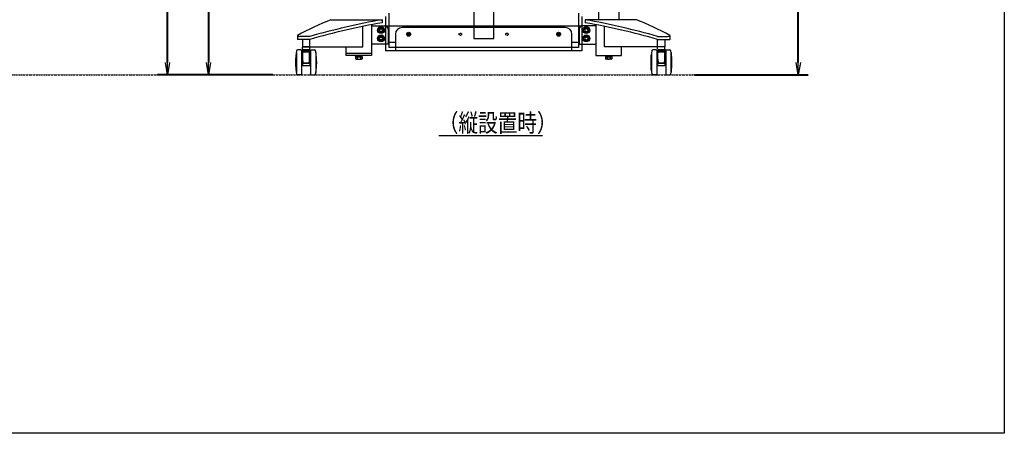
# Model space of a CAD drawing. Extents: x -84870 to 4751, y -66129 to 11908.
# Drawn here: x -80122 to -77167, y -66129 to -64889 of the extents above; entities that cross this region are included whole.
import ezdxf

# ---------------------------------------------------------------- set-up
doc = ezdxf.new("R2010")
doc.units = 0
doc.header["$LTSCALE"] = 0.0625
doc.linetypes.add('HIDDEN', pattern=[9.525, 6.35, -3.175])
doc.linetypes.add('PHANTOM2', pattern=[20, 10, -2.5, 1.25, -2.5, 1.25, -2.5])
doc.layers.get('0').update_dxf_attribs({"linetype": 'CONTINUOUS'})
doc.layers.get('DEFPOINTS').update_dxf_attribs({"linetype": 'CONTINUOUS'})
doc.styles.add('y-20', font='TXT.shx', dxfattribs={"width": 0.8, "height": 54, "bigfont": 'BIGFONT.shx'})

msp = doc.modelspace()

# ---------------------------------------------------------------- linework, layer by layer
at = {"lineweight": 40}
for p, q in [((-79678.2, -65017), (-79678.2, -62899.8)), ((-79555.1, -63737.5), (-79555.1, -65017)), ((-77785, -65017), (-77785, -64575.2)), ((-79361.7, -65054.5), (-79708.2, -65054.5)), ((-79361.7, -65054.5), (-79585.1, -65054.5)), ((-78096.8, -65054.5), (-77755, -65054.5))]:
    msp.add_line(p, q, dxfattribs=at)
for p, q in [((-78324, -63477.2), (-78324, -64889)), ((-78759.3, -64135), (-78759.3, -64945)), ((-78699.3, -64945), (-78699.3, -64135)), ((-78384.5, -64135), (-78384.5, -64889)), ((-79014.3, -64869), (-79014.3, -64972)), ((-78444.3, -64869), (-78444.3, -64972)), ((-79187.5, -64889), (-79034.2, -64889)), ((-79034.2, -64889), (-79034.2, -64898)), ((-79024.3, -64879), (-79024.3, -64982)), ((-78434.3, -64879), (-78434.3, -64982)), ((-78271, -64889), (-78424.3, -64889)), ((-78424.3, -64889), (-78424.3, -64898)), ((-78271, -64889), (-78271, -64889)), ((-78271, -64889), (-78271, -64889)), ((-79092, -64970), (-79092, -64909.1)), ((-79066.1, -64903.9), (-79066.1, -64996)), ((-79066.1, -64907), (-79026.1, -64907)), ((-79023, -64907.5), (-78435.5, -64907.5)), ((-79016.1, -64917), (-79016.1, -64962)), ((-78484.3, -64912.5), (-78974.3, -64912.5)), ((-78442.4, -64917), (-78442.4, -64962)), ((-78392.4, -64907), (-78432.4, -64907)), ((-78392.4, -64903.9), (-78392.4, -64996)), ((-78366.5, -64970), (-78366.5, -64909.1)), ((-79288.4, -64936.3), (-79288.4, -64948)), ((-79251.3, -64948), (-79288.4, -64948)), ((-79251.3, -64939.2), (-79281.3, -64939.2)), ((-79273.3, -64948), (-79273.3, -64948)), ((-79273.3, -64948), (-79273.3, -64970)), ((-79251.3, -64948), (-79251.3, -64948)), ((-79251.3, -64970), (-79251.3, -64948)), ((-78994.3, -64957.5), (-79016.1, -64957.5)), ((-78994.3, -64932.5), (-78994.3, -64982.5)), ((-78759.3, -64945), (-78699.3, -64945)), ((-78464.3, -64982.5), (-78464.3, -64932.5)), ((-78442.4, -64957.5), (-78464.3, -64957.5)), ((-78207.2, -64939.2), (-78177.2, -64939.2)), ((-78207.2, -64948), (-78170.1, -64948)), ((-78207.2, -64970), (-78207.2, -64948)), ((-78207.2, -64948), (-78207.2, -64948)), ((-78185.2, -64948), (-78185.2, -64970)), ((-78185.2, -64948), (-78185.2, -64948)), ((-78170.1, -64936.3), (-78170.1, -64948)), ((-78166.9, -64948), (-78166.9, -64948)), ((-79273.3, -64970), (-79251.3, -64970)), ((-79251.3, -64970), (-79092, -64970)), ((-79142.4, -64996), (-79142.4, -64970)), ((-79142.4, -64970), (-79092, -64970)), ((-79016.1, -64962), (-79066.1, -64962)), ((-78681.1, -64982), (-79024.3, -64982)), ((-78777.5, -64972), (-79014.3, -64972)), ((-78464.3, -64982.5), (-78994.3, -64982.5)), ((-78444.3, -64972), (-78777.5, -64972)), ((-78434.3, -64982), (-78681.1, -64982)), ((-78442.4, -64962), (-78392.4, -64962)), ((-78207.2, -64970), (-78366.5, -64970)), ((-78316.1, -64970), (-78366.5, -64970)), ((-78316.1, -64996), (-78316.1, -64970)), ((-78185.2, -64970), (-78207.2, -64970)), ((-79066.1, -64990), (-79142.4, -64990)), ((-79066.1, -64996), (-79142.4, -64996)), ((-78392.4, -64996), (-78316.1, -64996)), ((-78864, -65236.1), (-78553, -65236.1))]:
    msp.add_line(p, q)
at = {"linetype": 'ByBlock'}
for p, q in [((-79041.9, -64920), (-79039.6, -64916)), ((-79039.6, -64924), (-79041.9, -64920)), ((-79039.6, -64916), (-79034.9, -64916)), ((-79034.9, -64924), (-79039.6, -64924)), ((-79034.9, -64916), (-79032.6, -64920)), ((-79032.6, -64920), (-79034.9, -64924)), ((-78954.8, -64930), (-78953.7, -64930)), ((-78504.8, -64930), (-78503.7, -64930)), ((-78423.6, -64916), (-78425.9, -64920)), ((-78425.9, -64920), (-78423.6, -64924)), ((-78418.9, -64916), (-78423.6, -64916)), ((-78423.6, -64924), (-78418.9, -64924)), ((-78416.6, -64920), (-78418.9, -64916)), ((-78418.9, -64924), (-78416.6, -64920)), ((-79041.9, -64945), (-79039.6, -64941)), ((-79039.6, -64949), (-79041.9, -64945)), ((-79039.6, -64941), (-79034.9, -64941)), ((-79034.9, -64949), (-79039.6, -64949)), ((-79034.9, -64941), (-79032.6, -64945)), ((-79032.6, -64945), (-79034.9, -64949)), ((-78956.8, -64933), (-78956.8, -64932)), ((-78956.4, -64932.8), (-78956.4, -64932.2)), ((-78953.7, -64935), (-78954.8, -64935)), ((-78954.6, -64930.3), (-78953.9, -64930.3)), ((-78953.9, -64934.6), (-78954.6, -64934.6)), ((-78952.1, -64932.2), (-78952.1, -64932.8)), ((-78951.8, -64932), (-78951.8, -64933)), ((-78506.8, -64933), (-78506.8, -64932)), ((-78506.4, -64932.8), (-78506.4, -64932.2)), ((-78503.7, -64935), (-78504.8, -64935)), ((-78504.6, -64930.3), (-78503.9, -64930.3)), ((-78503.9, -64934.6), (-78504.6, -64934.6)), ((-78502.1, -64932.2), (-78502.1, -64932.8)), ((-78501.8, -64932), (-78501.8, -64933)), ((-78423.6, -64941), (-78425.9, -64945)), ((-78425.9, -64945), (-78423.6, -64949)), ((-78418.9, -64941), (-78423.6, -64941)), ((-78423.6, -64949), (-78418.9, -64949)), ((-78416.6, -64945), (-78418.9, -64941)), ((-78418.9, -64949), (-78416.6, -64945)), ((-79678.2, -65054.5), (-79684.5, -65017)), ((-79672, -65017), (-79678.2, -65054.5)), ((-79678.2, -65054.5), (-79678.2, -65017)), ((-79555.1, -65054.5), (-79561.3, -65017)), ((-79548.8, -65017), (-79555.1, -65054.5)), ((-79555.1, -65054.5), (-79555.1, -65017)), ((-79114.1, -65000.5), (-79094.4, -65000.5)), ((-79114.1, -65000.5), (-79114.1, -65006.6)), ((-79114.1, -65006.6), (-79112.5, -65007.5)), ((-79112.5, -65007.5), (-79096, -65007.5)), ((-79109.2, -65000.5), (-79109.2, -65006.6)), ((-79099.4, -65000.5), (-79099.4, -65006.6)), ((-79094.4, -65006.6), (-79096, -65007.5)), ((-79094.4, -65000.5), (-79094.4, -65006.6)), ((-78344.4, -65000.5), (-78364.1, -65000.5)), ((-78364.1, -65000.5), (-78364.1, -65006.6)), ((-78364.1, -65006.6), (-78362.5, -65007.5)), ((-78346, -65007.5), (-78362.5, -65007.5)), ((-78359.1, -65000.5), (-78359.1, -65006.6)), ((-78349.3, -65000.5), (-78349.3, -65006.6)), ((-78344.4, -65006.6), (-78346, -65007.5)), ((-78344.4, -65000.5), (-78344.4, -65006.6)), ((-77785, -65054.5), (-77791.2, -65017)), ((-77778.7, -65017), (-77785, -65054.5)), ((-77785, -65054.5), (-77785, -65017))]:
    msp.add_line(p, q, dxfattribs=at)
at = {"linetype": 'Continuous'}
for p, q in [((-79291.6, -64987), (-79291.6, -65047)), ((-79291.6, -64987), (-79291.6, -65047)), ((-79277.3, -64979.5), (-79286.7, -64979.5)), ((-79277.3, -64979.5), (-79286.7, -64979.5)), ((-79275.8, -64981), (-79275.8, -65053)), ((-79275.8, -64981), (-79275.8, -65053)), ((-79273.3, -64976.5), (-79273.3, -64971.5)), ((-79273.3, -64976.5), (-79273.3, -64971.5)), ((-79273.3, -64980.6), (-79273.3, -65027)), ((-79273.3, -64980.6), (-79273.3, -65027)), ((-79272.8, -64978), (-79272.8, -64980.6)), ((-79272.8, -64978), (-79251.8, -64978)), ((-79272.8, -64978), (-79272.8, -64980.6)), ((-79272.8, -64978), (-79251.8, -64978)), ((-79272.8, -65007.3), (-79272.8, -64986.7)), ((-79272.8, -65007.3), (-79272.8, -64986.7)), ((-79252.8, -64970), (-79271.8, -64970)), ((-79252.8, -64970), (-79271.8, -64970)), ((-79251.8, -64978), (-79251.8, -64980.6)), ((-79251.8, -64978), (-79251.8, -64980.6)), ((-79251.8, -65007.3), (-79251.8, -64986.7)), ((-79251.8, -65007.3), (-79251.8, -64986.7)), ((-79251.3, -64976.5), (-79251.3, -64971.5)), ((-79251.3, -64976.5), (-79251.3, -64971.5)), ((-79251.3, -64980.6), (-79251.3, -65027)), ((-79251.3, -64980.6), (-79251.3, -65027)), ((-79248.8, -64981), (-79248.8, -65053)), ((-79248.8, -64981), (-79248.8, -65053)), ((-79247.3, -64979.5), (-79237.9, -64979.5)), ((-79247.3, -64979.5), (-79237.9, -64979.5)), ((-79233, -64987), (-79233, -65047)), ((-79233, -64987), (-79233, -65047)), ((-78225.5, -64987), (-78225.5, -65047)), ((-78211.2, -64979.5), (-78220.6, -64979.5)), ((-78209.7, -64981), (-78209.7, -65053)), ((-78207.2, -64976.5), (-78207.2, -64971.5)), ((-78207.2, -64980.6), (-78207.2, -65027)), ((-78206.7, -64978), (-78206.7, -64980.6)), ((-78206.7, -64978), (-78185.7, -64978)), ((-78206.7, -65007.3), (-78206.7, -64986.7)), ((-78186.7, -64970), (-78205.7, -64970)), ((-78185.7, -64978), (-78185.7, -64980.6)), ((-78185.7, -65007.3), (-78185.7, -64986.7)), ((-78185.2, -64976.5), (-78185.2, -64971.5)), ((-78185.2, -64980.6), (-78185.2, -65027)), ((-78182.7, -64981), (-78182.7, -65053)), ((-78181.2, -64979.5), (-78171.8, -64979.5)), ((-78166.9, -64987), (-78166.9, -65047)), ((-79292.8, -64999.3), (-79292.8, -65034.7)), ((-79292.8, -64999.3), (-79292.8, -65034.7)), ((-79292.4, -65040), (-79292.4, -64994)), ((-79292.4, -65040), (-79292.4, -64994)), ((-79275.3, -65007.5), (-79275.8, -65007.5)), ((-79275.3, -65007.5), (-79275.8, -65007.5)), ((-79274.3, -65008.5), (-79274.3, -65025.5)), ((-79274.3, -65008.5), (-79274.3, -65025.5)), ((-79250.3, -65008.5), (-79250.3, -65025.5)), ((-79250.3, -65008.5), (-79250.3, -65025.5)), ((-79249.3, -65007.5), (-79248.8, -65007.5)), ((-79249.3, -65007.5), (-79248.8, -65007.5)), ((-79232.2, -65040), (-79232.2, -64994)), ((-79232.2, -65040), (-79232.2, -64994)), ((-79231.8, -64999.3), (-79231.8, -65034.7)), ((-79231.8, -64999.3), (-79231.8, -65034.7)), ((-78226.7, -64999.3), (-78226.7, -65034.7)), ((-78226.3, -65040), (-78226.3, -64994)), ((-78209.2, -65007.5), (-78209.7, -65007.5)), ((-78208.2, -65008.5), (-78208.2, -65025.5)), ((-78184.2, -65008.5), (-78184.2, -65025.5)), ((-78183.2, -65007.5), (-78182.7, -65007.5)), ((-78166.1, -65040), (-78166.1, -64994)), ((-78165.7, -64999.3), (-78165.7, -65034.7)), ((-79275.3, -65026.5), (-79275.8, -65026.5)), ((-79275.3, -65026.5), (-79275.8, -65026.5)), ((-79251.3, -65027), (-79273.3, -65027)), ((-79251.3, -65027), (-79273.3, -65027)), ((-79249.3, -65026.5), (-79248.8, -65026.5)), ((-79249.3, -65026.5), (-79248.8, -65026.5)), ((-78209.2, -65026.5), (-78209.7, -65026.5)), ((-78185.2, -65027), (-78207.2, -65027)), ((-78183.2, -65026.5), (-78182.7, -65026.5)), ((-79277.3, -65054.5), (-79286.7, -65054.5)), ((-79277.3, -65054.5), (-79286.7, -65054.5)), ((-79247.3, -65054.5), (-79237.9, -65054.5)), ((-79247.3, -65054.5), (-79237.9, -65054.5)), ((-78211.2, -65054.5), (-78220.6, -65054.5)), ((-78181.2, -65054.5), (-78171.8, -65054.5))]:
    msp.add_line(p, q, dxfattribs=at)
at = {"linetype": 'ByBlock', "ltscale": 0.3}
for p, q in [((-79093.8, -64996), (-79114.8, -64996)), ((-79114.8, -64996), (-79114.8, -64998)), ((-79093.8, -64998), (-79114.8, -64998)), ((-79095.1, -64998), (-79113.5, -64998)), ((-79113.5, -64998), (-79113.5, -65000.5)), ((-79095.1, -65000.5), (-79113.5, -65000.5)), ((-79105.1, -65000.5), (-79104.4, -64998)), ((-79104.1, -65000.5), (-79103.5, -64998)), ((-79095.1, -64998), (-79095.1, -65000.5)), ((-79093.8, -64998), (-79093.8, -64996)), ((-78364.7, -64996), (-78343.7, -64996)), ((-78364.7, -64998), (-78364.7, -64996)), ((-78364.7, -64998), (-78343.7, -64998)), ((-78363.4, -64998), (-78345, -64998)), ((-78363.4, -64998), (-78363.4, -65000.5)), ((-78363.4, -65000.5), (-78345, -65000.5)), ((-78354.4, -65000.5), (-78355, -64998)), ((-78353.4, -65000.5), (-78354.1, -64998)), ((-78345, -64998), (-78345, -65000.5)), ((-78343.7, -64996), (-78343.7, -64998))]:
    msp.add_line(p, q, dxfattribs=at)
at = {"linetype": 'PHANTOM2'}
msp.add_line((-83773.8, -65054.5), (-77807, -65054.5), dxfattribs=at)
at = {"linetype": 'ByBlock', "ltscale": 0.3}
for centre in [(-79037.3, -64920), (-78421.3, -64920), (-79037.3, -64945), (-78421.3, -64945)]:
    msp.add_circle(centre, 10.5, dxfattribs=at)
at = {"linetype": 'ByBlock'}
for centre, radius in [((-79037.3, -64920), 8), ((-79037.3, -64920), 6.96), ((-78954.3, -64932.5), 5.9), ((-78954.3, -64932.5), 4.7), ((-78504.3, -64932.5), 5.9), ((-78504.3, -64932.5), 4.7), ((-78421.3, -64920), 8), ((-78421.3, -64920), 6.96), ((-79037.3, -64945), 8), ((-79037.3, -64945), 6.96), ((-78421.3, -64945), 8), ((-78421.3, -64945), 6.96)]:
    msp.add_circle(centre, radius, dxfattribs=at)
at = {"linetype": 'HIDDEN'}
for centre in [(-78799.3, -64932.5), (-78659.3, -64932.5)]:
    msp.add_circle(centre, 3.5, dxfattribs=at)
for centre, radius, start, end in [((-78814.2, -65816.7), 1000, 111.9244, 118.311), ((-78640.9, -67084.1), 2230, 100.1571, 105.8861), ((-78643, -67093.4), 2230, 100.1028, 105.8305), ((-78817.6, -67084.1), 2230, 74.1139, 79.8429), ((-78815.5, -67093.4), 2230, 74.1695, 79.8972), ((-78644.3, -65816.7), 1000, 61.689, 68.0756), ((-79026.1, -64917), 10, 0, 90), ((-78974.3, -64932.5), 20, 90, 180), ((-78484.3, -64932.5), 20, 0, 90), ((-78432.4, -64917), 10, 90, 180), ((-79281.3, -64929.2), 10, 225, 270), ((-78177.2, -64929.2), 10, 270, 315)]:
    msp.add_arc(centre, radius, start, end)
at = {"linetype": 'ByBlock'}
for centre, radius, start, end in [((-78956.8, -64930), 1.98, 270, 0), ((-78951.8, -64930), 1.98, 180, 270), ((-78506.8, -64930), 1.98, 270, 0), ((-78501.8, -64930), 1.98, 180, 270), ((-78956.8, -64935), 1.98, 0, 90), ((-78956.4, -64930.3), 1.82, 270, 0), ((-78956.4, -64934.6), 1.82, 0, 90), ((-78952.1, -64930.3), 1.82, 180, 270), ((-78952.1, -64934.6), 1.82, 90, 180), ((-78951.8, -64935), 1.98, 90, 180), ((-78506.8, -64935), 1.98, 0, 90), ((-78506.4, -64930.3), 1.82, 270, 0), ((-78506.4, -64934.6), 1.82, 0, 90), ((-78502.1, -64930.3), 1.82, 180, 270), ((-78502.1, -64934.6), 1.82, 90, 180), ((-78501.8, -64935), 1.98, 90, 180), ((-79111.6, -65002.3), 4.91, 240, 300), ((-79104.3, -64993.7), 13.8, 249.136, 290.864), ((-79096.9, -65002.3), 4.91, 240, 300), ((-78361.6, -65002.3), 4.91, 240, 300), ((-78354.2, -64993.7), 13.8, 249.136, 290.864), ((-78346.9, -65002.3), 4.91, 240, 300)]:
    msp.add_arc(centre, radius, start, end, dxfattribs=at)
at = {"linetype": 'Continuous'}
for centre, radius, start, end in [((-79043.4, -65017), 250, 172.2749, 175.9401), ((-79043.4, -65017), 250, 172.2749, 175.9401), ((-79286.7, -64984), 4.5, 90, 172.2749), ((-79286.7, -64984), 4.5, 90, 172.2749), ((-79277.3, -64981), 1.5, 0, 90), ((-79277.3, -64981), 1.5, 0, 90), ((-79271.8, -64971.5), 1.5, 90, 180), ((-79271.8, -64971.5), 1.5, 90, 180), ((-79271.8, -64976.5), 1.5, 180, 270), ((-79271.8, -64976.5), 1.5, 180, 270), ((-79262.3, -65080), 100, 83.6847, 96.3153), ((-79262.3, -65080), 100, 83.6847, 96.3153), ((-79270.8, -64986.7), 2, 93.2924, 180), ((-79270.8, -64986.7), 2, 93.2924, 180), ((-79270.8, -64988.2), 2, 93.2924, 180), ((-79270.8, -64988.2), 2, 93.2924, 180), ((-79269.6, -64985.5), 1.5, 150, 210), ((-79269.6, -64985.5), 1.5, 150, 210), ((-79262.3, -65134.5), 150, 86.7076, 93.2924), ((-79262.3, -65134.5), 150, 86.7076, 93.2924), ((-79262.3, -65136), 150, 86.7076, 93.2924), ((-79262.3, -65136), 150, 86.7076, 93.2924), ((-79255, -64985.5), 1.5, 330, 30), ((-79253.8, -64986.7), 2, 0, 86.7076), ((-79255, -64985.5), 1.5, 330, 30), ((-79253.8, -64986.7), 2, 0, 86.7076), ((-79253.8, -64988.2), 2, 0, 86.7076), ((-79253.8, -64988.2), 2, 0, 86.7076), ((-79252.8, -64971.5), 1.5, 0, 90), ((-79252.8, -64971.5), 1.5, 0, 90), ((-79252.8, -64976.5), 1.5, 270, 0), ((-79252.8, -64976.5), 1.5, 270, 0), ((-79247.3, -64981), 1.5, 90, 180), ((-79247.3, -64981), 1.5, 90, 180), ((-79237.9, -64984), 4.5, 7.7251, 90), ((-79237.9, -64984), 4.5, 7.7251, 90), ((-79481.2, -65017), 250, 4.0599, 7.7251), ((-79481.2, -65017), 250, 4.0599, 7.7251), ((-77977.3, -65017), 250, 172.2749, 175.9401), ((-78220.6, -64984), 4.5, 90, 172.2749), ((-78211.2, -64981), 1.5, 0, 90), ((-78205.7, -64971.5), 1.5, 90, 180), ((-78205.7, -64976.5), 1.5, 180, 270), ((-78196.2, -65080), 100, 83.6847, 96.3153), ((-78204.7, -64986.7), 2, 93.2924, 180), ((-78204.7, -64988.2), 2, 93.2924, 180), ((-78203.5, -64985.5), 1.5, 150, 210), ((-78196.2, -65134.5), 150, 86.7076, 93.2924), ((-78196.2, -65136), 150, 86.7076, 93.2924), ((-78188.9, -64985.5), 1.5, 330, 30), ((-78187.7, -64986.7), 2, 0, 86.7076), ((-78187.7, -64988.2), 2, 0, 86.7076), ((-78186.7, -64971.5), 1.5, 0, 90), ((-78186.7, -64976.5), 1.5, 270, 0), ((-78181.2, -64981), 1.5, 90, 180), ((-78171.8, -64984), 4.5, 7.7251, 90), ((-78415.1, -65017), 250, 4.0599, 7.7251), ((-79174.1, -65017), 120, 171.5179, 188.4821), ((-79174.1, -65017), 120, 171.5179, 188.4821), ((-79275.3, -65008.5), 1, 0, 90), ((-79275.3, -65008.5), 1, 0, 90), ((-79273.3, -65009), 1, 90, 180), ((-79273.3, -65009), 1, 90, 180), ((-79222.8, -65007.3), 50, 180, 192.4391), ((-79222.8, -65007.3), 50, 180, 192.4391), ((-79270.5, -65016.3), 1.5, 190.6104, 266.8459), ((-79270.5, -65016.3), 1.5, 190.6104, 266.8459), ((-79270.2, -65017.8), 1.5, 192.4391, 266.9654), ((-79270.2, -65017.8), 1.5, 192.4391, 266.9654), ((-79269.1, -65018.3), 1.5, 160.5564, 222.7171), ((-79262.3, -64868), 150, 266.8459, 273.1541), ((-79269.1, -65018.3), 1.5, 160.5564, 222.7171), ((-79262.3, -64868), 150, 266.8459, 273.1541), ((-79255.5, -65018.3), 1.5, 317.2829, 19.4436), ((-79255.5, -65018.3), 1.5, 317.2829, 19.4436), ((-79254.4, -65017.8), 1.5, 273.0346, 347.5609), ((-79254.4, -65017.8), 1.5, 273.0346, 347.5609), ((-79254.1, -65016.3), 1.5, 273.1541, 349.3896), ((-79254.1, -65016.3), 1.5, 273.1541, 349.3896), ((-79301.8, -65007.3), 50, 347.5609, 0), ((-79301.8, -65007.3), 50, 347.5609, 0), ((-79251.3, -65009), 1, 0, 90), ((-79251.3, -65009), 1, 0, 90), ((-79249.3, -65008.5), 1, 90, 180), ((-79249.3, -65008.5), 1, 90, 180), ((-79350.5, -65017), 120, 351.5179, 8.4821), ((-79350.5, -65017), 120, 351.5179, 8.4821), ((-78108, -65017), 120, 171.5179, 188.4821), ((-78209.2, -65008.5), 1, 0, 90), ((-78207.2, -65009), 1, 90, 180), ((-78156.7, -65007.3), 50, 180, 192.4391), ((-78204.4, -65016.3), 1.5, 190.6104, 266.8459), ((-78204.1, -65017.8), 1.5, 192.4391, 266.9654), ((-78203, -65018.3), 1.5, 160.5564, 222.7171), ((-78196.2, -64868), 150, 266.8459, 273.1541), ((-78189.4, -65018.3), 1.5, 317.2829, 19.4436), ((-78188.3, -65017.8), 1.5, 273.0346, 347.5609), ((-78188, -65016.3), 1.5, 273.1541, 349.3896), ((-78235.7, -65007.3), 50, 347.5609, 0), ((-78185.2, -65009), 1, 0, 90), ((-78183.2, -65008.5), 1, 90, 180), ((-78284.4, -65017), 120, 351.5179, 8.4821), ((-79043.4, -65017), 250, 184.0599, 187.7251), ((-79043.4, -65017), 250, 184.0599, 187.7251), ((-79275.3, -65025.5), 1, 270, 0), ((-79275.3, -65025.5), 1, 270, 0), ((-79273.3, -65025), 1, 180, 270), ((-79273.3, -65025), 1, 180, 270), ((-79262.3, -64869.5), 150, 266.9654, 273.0346), ((-79262.3, -64869.5), 150, 266.9654, 273.0346), ((-79251.3, -65025), 1, 270, 0), ((-79251.3, -65025), 1, 270, 0), ((-79249.3, -65025.5), 1, 180, 270), ((-79249.3, -65025.5), 1, 180, 270), ((-79481.2, -65017), 250, 352.2749, 355.9401), ((-79481.2, -65017), 250, 352.2749, 355.9401), ((-77977.3, -65017), 250, 184.0599, 187.7251), ((-78209.2, -65025.5), 1, 270, 0), ((-78207.2, -65025), 1, 180, 270), ((-78196.2, -64869.5), 150, 266.9654, 273.0346), ((-78185.2, -65025), 1, 270, 0), ((-78183.2, -65025.5), 1, 180, 270), ((-78415.1, -65017), 250, 352.2749, 355.9401), ((-79286.7, -65050), 4.5, 187.7251, 270), ((-79286.7, -65050), 4.5, 187.7251, 270), ((-79277.3, -65053), 1.5, 270, 0), ((-79277.3, -65053), 1.5, 270, 0), ((-79247.3, -65053), 1.5, 180, 270), ((-79247.3, -65053), 1.5, 180, 270), ((-79237.9, -65050), 4.5, 270, 352.2749), ((-79237.9, -65050), 4.5, 270, 352.2749), ((-78220.6, -65050), 4.5, 187.7251, 270), ((-78211.2, -65053), 1.5, 270, 0), ((-78181.2, -65053), 1.5, 180, 270), ((-78171.8, -65050), 4.5, 270, 352.2749)]:
    msp.add_arc(centre, radius, start, end, dxfattribs=at)
at = {"linetype": 'ByBlock'}
for p in [(-78954.3, -64932.5), (-78954.3, -64932.5), (-78504.3, -64932.5), (-78504.3, -64932.5)]:
    msp.add_point(p, dxfattribs=at)
at = {"layer": 'DEFPOINTS'}
msp.add_lwpolyline([(-84869.6, -60697), (-77166.6, -60697), (-77166.6, -66129.3), (-84869.6, -66129.3)], close=True, dxfattribs=at)

# ---------------------------------------------------------------- texts
at = {"style": 'y-20', "width": 0.8}
msp.add_text('（縦設置時）', height=54, dxfattribs=at).set_placement((-78864, -65225.3))

doc.saveas('drawing.dxf')
